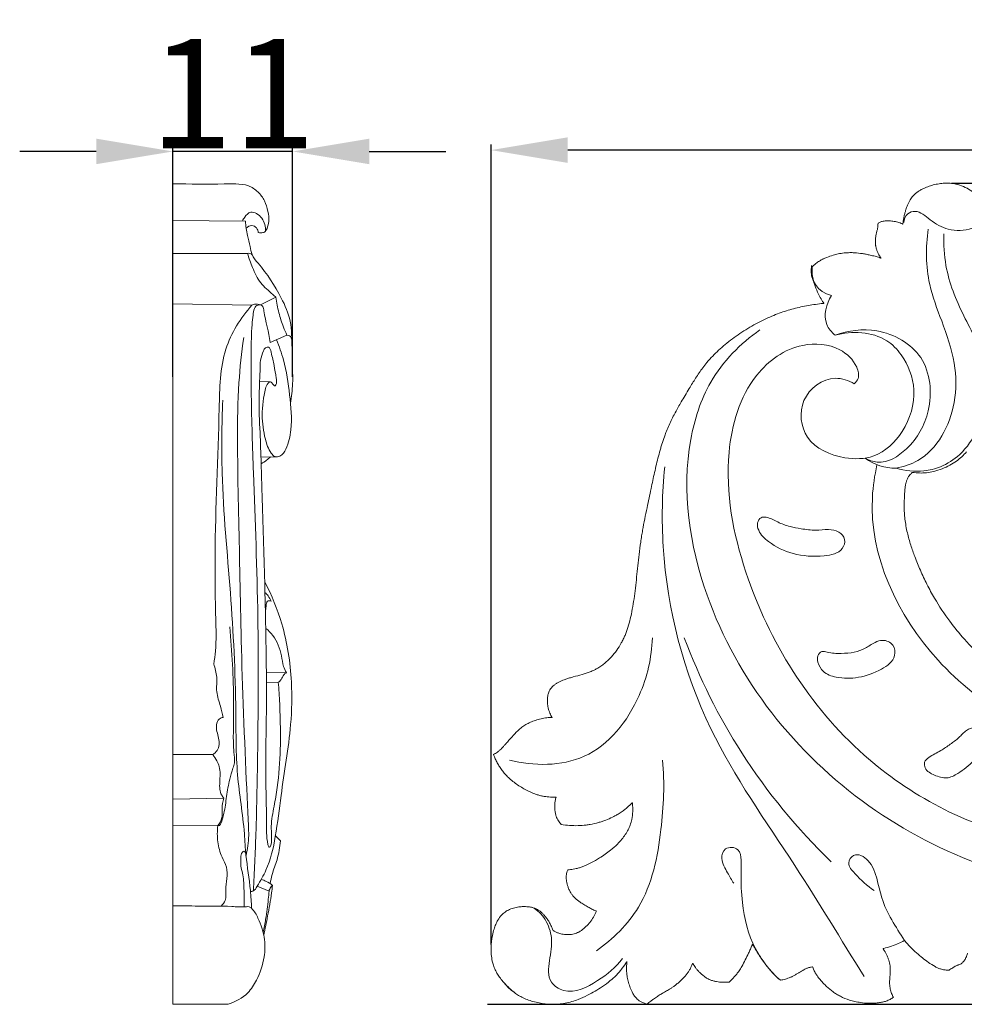
# Model space of a CAD drawing. Units: millimetres. Extents: x 0 to 1341, y 28 to 1187.
# Drawn here: x 502 to 588, y 826 to 916 of the extents above; entities that cross this region are included whole.
import ezdxf

# ---------------------------------------------------------------- set-up
doc = ezdxf.new("R2010")
doc.units = ezdxf.units.MM
doc.layers.get('0').update_dxf_attribs({"lineweight": 5})
doc.styles.add('Arial', font='arial.ttf')
doc.dimstyles.new('Dimension Style 01', dxfattribs={"dimtxt": 10, "dimasz": 7, "dimexe": 0.5, "dimexo": 0.5, "dimgap": 0.25, "dimtad": 1, "dimtoh": 1, "dimdec": 0, "dimzin": 1, "dimdsep": 46, "dimtxsty": 'Arial', "dimcen": 0.5, "dimazin": 0, "dimtfac": 1, "dimtdec": 4, "dimtix": 1, "dimtmove": 1, "dimatfit": 3, "dimfxl": 1, "dimtolj": 1, "dimtzin": 1, "dimarcsym": 0})

# ---------------------------------------------------------------- blocks, each defined once
blk = doc.blocks.new('*D12')
at = {"color": 0, "lineweight": -2, "transparency": 16777216}
for p, q in [((587.244, 901.055), (673.983, 901.055)), ((673.483, 833.021), (673.483, 894.055)), ((544.863, 826.021), (673.983, 826.021))]:
    blk.add_line(p, q, dxfattribs=at)
at = {"color": 0, "transparency": 16777216}
for points in [[(672.316, 894.055), (674.65, 894.055), (673.483, 901.055)], [(672.316, 833.021), (674.65, 833.021), (673.483, 826.021)]]:
    blk.add_solid(points, dxfattribs=at)
at = {"layer": 'Defpoints', "color": 0, "transparency": 16777216}
for p in [(586.744, 901.055), (673.483, 901.055), (544.363, 826.021)]:
    blk.add_point(p, dxfattribs=at)
at = {"color": 0, "transparency": 16777216, "insert": (668.148, 863.538), "char_height": 10, "attachment_point": 5, "rotation": 90, "style": 'Arial'}
blk.add_mtext('\\A1;75', dxfattribs=at)
blk = doc.blocks.new('*D13')
at = {"color": 0, "lineweight": -2, "transparency": 16777216}
for p, q in [((545.177, 831.471), (545.177, 904.575)), ((655.177, 832.842), (655.177, 904.575)), ((648.177, 904.075), (552.177, 904.075))]:
    blk.add_line(p, q, dxfattribs=at)
at = {"color": 0, "transparency": 16777216}
for points in [[(552.177, 905.242), (552.177, 902.909), (545.177, 904.075)], [(648.177, 905.242), (648.177, 902.909), (655.177, 904.075)]]:
    blk.add_solid(points, dxfattribs=at)
at = {"layer": 'Defpoints', "color": 0, "transparency": 16777216}
for p in [(545.177, 904.075), (655.177, 832.342), (545.177, 830.971)]:
    blk.add_point(p, dxfattribs=at)
at = {"color": 0, "transparency": 16777216, "insert": (600.177, 909.431), "char_height": 10, "attachment_point": 5, "style": 'Arial'}
blk.add_mtext('\\A1;110', dxfattribs=at)
blk = doc.blocks.new('*D14')
at = {"color": 0, "lineweight": -2, "transparency": 16777216}
for p, q in [((516.113, 883.346), (516.113, 904.455)), ((527.048, 883.346), (527.048, 904.455)), ((509.113, 903.955), (502.113, 903.955)), ((527.048, 903.955), (516.113, 903.955)), ((534.048, 903.955), (541.048, 903.955))]:
    blk.add_line(p, q, dxfattribs=at)
at = {"color": 0, "transparency": 16777216}
for points in [[(509.113, 905.122), (509.113, 902.789), (516.113, 903.955)], [(534.048, 905.122), (534.048, 902.789), (527.048, 903.955)]]:
    blk.add_solid(points, dxfattribs=at)
at = {"layer": 'Defpoints', "color": 0, "transparency": 16777216}
for p in [(516.113, 903.955), (516.113, 882.846), (527.048, 882.846)]:
    blk.add_point(p, dxfattribs=at)
at = {"color": 0, "transparency": 16777216, "insert": (521.58, 909.226), "char_height": 10, "attachment_point": 5, "style": 'Arial'}
blk.add_mtext('\\A1;11', dxfattribs=at)
blk = doc.blocks.new('N-161L_110_75')
for centre, radius, start, end in [((576.768, 893.087), 2.354, 169.42568, 257.86249), ((582.053, 879.498), 4.48, 232.80547, 271.5901)]:
    blk.add_arc(centre, radius, start, end)
for points, degree, knots in [([(590.244, 897.201), (590.277, 897.366), (590.312, 897.704), (590.294, 898.209), (590.227, 898.623), (590.132, 898.966), (590.041, 899.204), (589.932, 899.414), (589.808, 899.611), (589.657, 899.8), (589.452, 900.014), (589.142, 900.287), (588.657, 900.616), (587.998, 900.906), (587.427, 901.027), (587.005, 901.056), (586.663, 901.058), (586.226, 901.024), (585.703, 900.93), (585.191, 900.784), (584.761, 900.612), (584.347, 900.397), (584.009, 900.167), (583.698, 899.863), (583.491, 899.584), (583.333, 899.302), (583.193, 898.992), (583.085, 898.672), (582.985, 898.325), (582.906, 898.02), (582.844, 897.697), (582.819, 897.484), (582.81, 897.377)], 3, [0, 0, 0, 0, 1.004459, 2.022648, 3.007676, 3.50227, 4.145107, 4.52686, 4.910774, 5.534606, 5.970269, 6.67638, 7.997586, 9.454616, 10.958504, 11.460527, 11.976295, 13.000635, 14.075039, 15.140967, 16.173438, 16.838233, 17.925814, 18.604729, 19.425068, 19.994312, 20.534158, 21.447395, 22.012025, 22.688521, 23.329218, 23.970727, 23.970727, 23.970727, 23.970727]), ([(590.049, 897.39), (589.76, 897.2), (588.798, 896.72), (586.974, 896.645), (585.35, 897.569), (584.239, 898.642), (583.109, 898.312), (582.909, 897.747), (582.881, 897.455)], 3, [276.255304, 276.255304, 276.255304, 276.255304, 277.902446, 281.347217, 284.33385, 286.844637, 287.933099, 289.33464, 289.33464, 289.33464, 289.33464]), ([(580.532, 897.401), (580.53, 897.302), (580.522, 897.169), (580.501, 897.003), (580.482, 896.89), (580.453, 896.767), (580.415, 896.629), (580.381, 896.491), (580.351, 896.351), (580.325, 896.208), (580.304, 896.057), (580.29, 895.914), (580.284, 895.785), (580.283, 895.655), (580.289, 895.531), (580.303, 895.414), (580.321, 895.303), (580.35, 895.174), (580.401, 894.991), (580.466, 894.81), (580.544, 894.634), (580.599, 894.526), (580.643, 894.451), (580.67, 894.408), (580.698, 894.365), (580.716, 894.337), (580.726, 894.323)], 3, [0, 0, 0, 0, 0.590817, 0.79367, 0.996524, 1.272789, 1.549053, 1.850052, 2.125745, 2.401438, 2.718387, 3.035336, 3.260428, 3.485519, 3.814896, 3.999765, 4.184633, 4.487696, 4.790759, 5.319, 5.630686, 5.942372, 6.043773, 6.145175, 6.246101, 6.347028, 6.347028, 6.347028, 6.347028]), ([(582.738, 897.336), (582.608, 897.4), (582.329, 897.498), (581.898, 897.584), (581.538, 897.612), (581.214, 897.609), (580.983, 897.582), (580.738, 897.503), (580.612, 897.44), (580.532, 897.401)], 3, [0, 0, 0, 0, 0.861187, 1.761982, 2.620889, 3.006309, 3.698725, 4.003007, 4.537314, 4.537314, 4.537314, 4.537314]), ([(582.81, 897.377), (582.807, 897.34), (582.804, 897.303), (582.771, 897.319), (582.738, 897.336)], 2, [0, 0, 0, 0.147417, 0.147417, 0.294834, 0.294834, 0.294834]), ([(582.177, 875.021), (582.867, 875.152), (585.593, 876.016), (587.742, 880.128), (587.652, 884.77), (586.429, 888.317), (584.882, 892.238), (584.884, 895.192), (585.114, 896.862)], 3, [43.821569, 43.821569, 43.821569, 43.821569, 47.171258, 57.081736, 62.797208, 69.208922, 74.799112, 82.8333, 82.8333, 82.8333, 82.8333]), ([(586.544, 896.412), (586.514, 895.45), (586.662, 892.834), (588.229, 888.942), (590.933, 884.366), (590.355, 879.416), (588.278, 876.303), (586.429, 875.116), (584.404, 874.614), (582.993, 874.768), (582.177, 875.021)], 3, [0, 0, 0, 0, 4.588355, 12.349578, 19.774167, 29.549326, 33.970547, 37.294875, 39.74778, 43.821569, 43.821569, 43.821569, 43.821569]), ([(580.669, 894.247), (580.531, 894.292), (580.251, 894.378), (579.846, 894.476), (579.463, 894.554), (578.984, 894.639), (578.478, 894.697), (577.919, 894.713), (577.418, 894.683), (576.911, 894.598), (576.379, 894.462), (575.924, 894.307), (575.596, 894.165), (575.403, 894.071), (575.259, 893.993), (575.09, 893.891), (574.929, 893.778), (574.742, 893.628), (574.614, 893.51), (574.531, 893.434)], 3, [0, 0, 0, 0, 0.863516, 1.747838, 2.484399, 3.197289, 4.654846, 5.518964, 6.533637, 7.648749, 8.579262, 9.809269, 10.519001, 10.709655, 11.090898, 11.496817, 11.889798, 12.258687, 12.928993, 12.928993, 12.928993, 12.928993]), ([(580.726, 894.323), (580.767, 894.263), (580.808, 894.202), (580.738, 894.225), (580.669, 894.247)], 2, [8.5112934, 8.5112934, 8.5112934, 8.8032737, 8.8032737, 9.095254, 9.095254, 9.095254]), ([(574.531, 893.434), (574.523, 893.364), (574.509, 893.224), (574.5, 892.999), (574.515, 892.734), (574.576, 892.34), (574.724, 891.772), (574.962, 891.159), (575.249, 890.596), (575.439, 890.29), (575.541, 890.142)], 3, [0, 0, 0, 0, 0.419525, 0.841889, 1.340687, 1.999467, 3.220417, 4.842226, 5.915662, 6.989397, 6.989397, 6.989397, 6.989397]), ([(576.603, 887.154), (576.287, 887.425), (575.376, 888.477), (575.807, 890.024), (576.273, 890.785)], 3, [224.554986, 224.554986, 224.554986, 224.554986, 226.538153, 230.790149, 230.790149, 230.790149, 230.790149]), ([(575.505, 890.064), (575.054, 890.016), (574.147, 889.894), (572.809, 889.603), (571.703, 889.254), (570.552, 888.8), (569.336, 888.206), (568.145, 887.484), (567.22, 886.834), (566.565, 886.322), (565.964, 885.8), (565.403, 885.25), (564.929, 884.715), (564.521, 884.196), (564.182, 883.723), (563.867, 883.247), (563.569, 882.769), (563.252, 882.24), (562.914, 881.67), (562.575, 881.1), (562.234, 880.51), (561.924, 879.946), (561.628, 879.359), (561.378, 878.818), (561.174, 878.324), (560.972, 877.783), (560.815, 877.31), (560.637, 876.72), (560.4, 875.863), (560.108, 874.627), (559.837, 873.342), (559.613, 872.27), (559.343, 871.003), (559.108, 869.851), (558.931, 868.803), (558.82, 868.068), (558.661, 866.82), (558.515, 865.414), (558.366, 864.063), (558.242, 863.082), (558.093, 862.143), (557.913, 861.271), (557.694, 860.471), (557.47, 859.853), (557.257, 859.381), (557.017, 858.917), (556.734, 858.468), (556.408, 858.041), (556.049, 857.627), (555.65, 857.248), (555.258, 856.952), (554.98, 856.769), (554.77, 856.649), (554.511, 856.519), (554.231, 856.397), (553.865, 856.266), (553.349, 856.109), (552.84, 855.978), (552.4, 855.856), (552.125, 855.772), (551.792, 855.659), (551.445, 855.511), (551.14, 855.336), (550.939, 855.194), (550.761, 855.034), (550.607, 854.852), (550.494, 854.658), (550.419, 854.464), (550.369, 854.274), (550.338, 854.071), (550.324, 853.854), (550.327, 853.641), (550.344, 853.433), (550.375, 853.211), (550.424, 852.977), (550.5, 852.738), (550.595, 852.517), (550.67, 852.377), (550.709, 852.309)], 3, [0, 0, 0, 0, 2.709629, 5.457584, 8.168551, 9.620182, 12.842095, 16.237896, 17.92815, 19.587254, 21.196406, 22.679899, 24.274847, 25.461849, 26.615486, 27.749892, 28.867247, 29.976564, 31.436425, 32.818989, 33.935611, 35.508511, 36.658616, 37.857062, 39.066233, 39.851697, 41.302268, 42.036343, 43.530841, 46.612665, 49.613373, 51.37033, 53.151968, 57.344609, 58.388584, 59.496432, 61.780275, 65.898703, 67.931011, 69.895332, 71.803816, 73.601292, 75.207784, 76.754626, 77.521935, 78.295262, 79.872469, 80.683265, 81.501589, 83.141579, 83.960428, 84.43016, 85.128136, 85.405376, 86.161218, 86.948521, 87.726881, 89.377821, 90.087929, 90.450536, 91.091165, 92.188178, 92.696191, 93.187121, 93.659817, 94.117422, 94.610111, 94.992916, 95.354551, 95.78552, 96.216779, 96.648123, 97.057268, 97.460083, 97.989994, 98.483154, 98.954407, 99.425842, 99.425842, 99.425842, 99.425842]), ([(575.541, 890.142), (575.565, 890.107), (575.589, 890.073), (575.547, 890.068), (575.505, 890.064)], 2, [20.1610391, 20.1610391, 20.1610391, 20.3294276, 20.3294276, 20.497816, 20.497816, 20.497816]), ([(609.804, 836.568), (607.22, 836.233), (596.69, 835.779), (578.17, 842.376), (564.528, 859.608), (562.283, 874.826), (565.003, 883.391), (567.954, 886.402), (569.745, 887.656)], 3, [0, 0, 0, 0, 12.423497, 50.014779, 88.595492, 111.325299, 120.147444, 130.576793, 130.576793, 130.576793, 130.576793]), ([(578.352, 882.731), (577.832, 883.022), (576.057, 883.657), (573.118, 881.478), (573.667, 877.258), (577.065, 875.79), (580.503, 875.855), (583.132, 878.356), (584.216, 882.003), (583.088, 885.047), (580.712, 887.487), (578.13, 887.567), (576.603, 887.154)], 3, [172.791025, 172.791025, 172.791025, 172.791025, 175.63027, 181.234851, 186.559401, 192.735205, 196.940338, 202.408711, 208.671033, 214.080962, 217.011788, 224.554986, 224.554986, 224.554986, 224.554986]), ([(576.603, 887.154), (577.808, 887.592), (580.737, 887.989), (585.193, 885.517), (585.604, 880.365), (583.672, 876.888), (581.038, 875.227), (579.688, 875.742), (579.345, 875.93)], 3, [0, 0, 0, 0, 6.114445, 13.559335, 21.365295, 27.709704, 32.378218, 34.240717, 34.240717, 34.240717, 34.240717]), ([(612.224, 855.272), (612.49, 854.446), (613.01, 852.069), (613.573, 846.36), (605.358, 840.296), (592.397, 840.331), (577.295, 848.352), (568.54, 862.414), (566.115, 875.221), (568.33, 883.23), (572.976, 886.623), (576.818, 886.291), (578.532, 884.707), (578.873, 883.313), (578.501, 882.86), (578.352, 882.731)], 3, [20.411684, 20.411684, 20.411684, 20.411684, 24.546966, 32.140617, 45.988908, 65.914729, 92.201533, 123.82016, 141.39718, 153.299813, 161.258069, 166.672661, 170.199377, 171.853109, 172.791025, 172.791025, 172.791025, 172.791025]), ([(583.687, 874.622), (583.895, 874.595), (584.315, 874.559), (584.968, 874.579), (585.664, 874.706), (586.384, 874.945), (587.075, 875.264), (587.678, 875.637), (588.187, 876.051), (588.485, 876.352), (588.627, 876.508)], 3, [0, 0, 0, 0, 1.25409, 2.514373, 3.891875, 5.462587, 7.037168, 8.423037, 9.688798, 10.947413, 10.947413, 10.947413, 10.947413]), ([(579.273, 828.559), (577.145, 831.927), (572.601, 839.537), (564.024, 851.47), (560.641, 864.528), (560.801, 872.722), (561.037, 875.144)], 3, [0, 0, 0, 0, 18.994814, 42.296534, 69.666839, 81.268053, 81.268053, 81.268053, 81.268053]), ([(580.433, 875.323), (580.218, 874.35), (579.247, 868.034), (584.934, 855.899), (598.769, 848.465), (608.659, 847.599), (612.842, 847.962)], 3, [0, 0, 0, 0, 4.751284, 30.277508, 56.604383, 76.624055, 76.624055, 76.624055, 76.624055]), ([(612.953, 851.049), (612.844, 851.002), (612.681, 850.926), (612.455, 850.835), (612.224, 850.759), (611.932, 850.691), (611.583, 850.631), (611.204, 850.58), (610.795, 850.537), (610.353, 850.5), (609.728, 850.461), (608.896, 850.434), (608.017, 850.438), (607.079, 850.475), (606.075, 850.557), (604.895, 850.721), (603.626, 850.972), (602.238, 851.328), (600.824, 851.777), (599.473, 852.268), (598.247, 852.76), (597.039, 853.291), (595.883, 853.842), (594.804, 854.4), (593.803, 854.963), (592.865, 855.544), (591.966, 856.16), (591.092, 856.827), (589.872, 857.861), (588.497, 859.236), (586.972, 861.102), (585.85, 862.799), (584.995, 864.381), (584.488, 865.453), (584.13, 866.301), (583.83, 867.066), (583.507, 867.997), (583.242, 868.934), (583.075, 869.728), (582.984, 870.336), (582.934, 870.919), (582.916, 871.464), (582.923, 871.963), (582.942, 872.412), (582.965, 872.808), (582.998, 873.161), (583.04, 873.462), (583.098, 873.733), (583.162, 873.944), (583.244, 874.121), (583.331, 874.262), (583.462, 874.426), (583.576, 874.539), (583.645, 874.608)], 3, [0, 0, 0, 0, 0.707177, 1.069872, 1.458254, 2.155597, 2.856006, 3.571978, 4.437975, 5.312677, 6.2179, 8.176556, 10.280868, 11.465961, 13.778028, 16.293497, 18.571404, 21.501761, 24.84028, 27.424425, 30.079701, 32.723755, 35.29852, 37.728106, 39.970522, 42.152057, 44.313744, 46.477542, 48.7085, 53.861552, 58.06362, 63.081257, 65.986314, 68.788768, 70.161389, 71.476583, 73.69608, 76.040194, 77.285094, 78.539531, 79.707741, 80.777578, 81.790062, 82.690409, 83.457348, 84.159019, 84.8072, 85.266436, 85.811461, 86.125383, 86.428335, 86.796299, 87.379559, 87.379559, 87.379559, 87.379559]), ([(583.645, 874.608), (583.653, 874.617), (583.662, 874.625), (583.674, 874.624), (583.687, 874.622)], 2, [409.33637501, 409.33637501, 409.33637501, 409.38559342, 409.38559342, 409.43481182, 409.43481182, 409.43481182]), ([(573.5, 869.479), (573.948, 869.403), (574.781, 869.28), (575.931, 869.46), (576.941, 869.292), (577.639, 868.541), (577.219, 867.251), (575.181, 866.87), (572.861, 867.028), (570.775, 867.985), (569.642, 869.074), (569.431, 869.967), (569.767, 870.564), (570.569, 870.54), (571.362, 870.042), (572.43, 869.673), (573.159, 869.537), (573.5, 869.479)], 3, [0, 0, 0, 0, 1.110797, 2.043597, 2.840159, 3.547886, 4.233424, 5.699493, 8.027079, 10.060958, 11.180062, 11.735344, 12.206566, 12.601459, 13.52108, 14.500877, 15.345056, 15.345056, 15.345056, 15.345056]), ([(559.916, 859.493), (559.852, 857.698), (558.896, 853.471), (554.393, 847.703), (549.074, 847.792), (546.86, 848.321)], 3, [0, 0, 0, 0, 4.404415, 10.533469, 16.116628, 16.116628, 16.116628, 16.116628]), ([(576.242, 839.045), (573.16, 842.034), (567.88, 848.434), (564.203, 855.851), (562.827, 859.519)], 3, [0, 0, 0, 0, 10.529807, 20.136934, 20.136934, 20.136934, 20.136934]), ([(578.36, 858.198), (578.703, 858.273), (579.375, 858.519), (580.135, 859.069), (581.04, 859.396), (582.019, 858.959), (582.191, 857.538), (580.688, 856.447), (578.834, 855.803), (576.949, 855.764), (575.516, 856.268), (575.034, 857.14), (574.93, 857.86), (575.365, 858.351), (576.161, 858.096), (577.128, 858.065), (577.966, 858.113), (578.36, 858.198)], 3, [0, 0, 0, 0, 0.857769, 1.728692, 2.299663, 3.15198, 3.929948, 5.331983, 7.164486, 8.827198, 9.880391, 10.665683, 11.151861, 11.583182, 11.988145, 13.032756, 14.017571, 14.017571, 14.017571, 14.017571]), ([(550.667, 852.234), (550.49, 852.227), (550.136, 852.192), (549.616, 852.086), (549.12, 851.935), (548.67, 851.751), (548.263, 851.53), (547.903, 851.272), (547.587, 850.992), (547.249, 850.646), (546.928, 850.284), (546.628, 849.937), (546.403, 849.681), (546.193, 849.452), (545.982, 849.242), (545.768, 849.072), (545.579, 848.947), (545.46, 848.874), (545.403, 848.838)], 3, [0, 0, 0, 0, 1.053965, 2.121071, 3.164758, 4.147134, 5.019811, 5.921861, 6.787256, 7.538866, 8.809234, 9.671944, 10.278789, 10.84442, 11.524652, 12.051385, 12.472781, 12.880902, 12.880902, 12.880902, 12.880902]), ([(550.709, 852.309), (550.729, 852.273), (550.749, 852.237), (550.708, 852.235), (550.667, 852.234)], 2, [56.5077959, 56.5077959, 56.5077959, 56.6721924, 56.6721924, 56.836589, 56.836589, 56.836589]), ([(587.129, 849.786), (587.397, 849.977), (587.928, 850.359), (588.527, 851.069), (589.393, 851.429), (590.271, 851.109), (590.544, 850.258), (590.035, 849.331), (589.268, 848.173), (588.078, 847.227), (586.794, 846.55), (585.707, 846.924), (584.833, 847.375), (584.697, 848.188), (585.356, 848.748), (586.208, 849.135), (586.846, 849.584), (587.129, 849.786)], 3, [0, 0, 0, 0, 0.805093, 1.600987, 2.251248, 2.98519, 3.603478, 4.172234, 5.485256, 7.013815, 7.901127, 8.8426, 9.709981, 10.140826, 10.60312, 11.651112, 12.499348, 12.499348, 12.499348, 12.499348]), ([(545.403, 848.838), (545.454, 848.71), (545.561, 848.458), (545.742, 848.089), (545.947, 847.732), (546.182, 847.386), (546.455, 847.05), (546.783, 846.713), (547.169, 846.382), (547.603, 846.065), (548.06, 845.777), (548.522, 845.527), (548.966, 845.323), (549.36, 845.177), (549.704, 845.08), (549.963, 845.027), (550.209, 844.99), (550.553, 844.955), (550.848, 844.947), (551.047, 844.946)], 3, [0, 0, 0, 0, 0.819192, 1.635295, 2.450102, 3.277899, 4.13105, 5.032009, 6.082974, 7.160772, 8.241678, 9.304436, 10.294366, 11.153816, 11.813965, 12.426819, 12.730803, 13.299064, 14.489147, 14.489147, 14.489147, 14.489147]), ([(554.811, 830.915), (556.309, 831.98), (559.53, 835.117), (560.836, 841.659), (561.042, 846.218), (560.848, 848.322)], 3, [0, 0, 0, 0, 8.765389, 20.506731, 30.584555, 30.584555, 30.584555, 30.584555]), ([(551.095, 844.882), (551.064, 844.769), (551.017, 844.535), (550.988, 844.179), (550.998, 843.827), (551.042, 843.502), (551.114, 843.227), (551.209, 842.991), (551.355, 842.731), (551.49, 842.556), (551.579, 842.449)], 3, [0, 0, 0, 0, 0.702644, 1.420625, 2.128717, 2.80127, 3.371251, 3.827282, 4.318008, 5.144782, 5.144782, 5.144782, 5.144782]), ([(551.047, 844.946), (551.08, 844.946), (551.113, 844.945), (551.104, 844.914), (551.095, 844.882)], 2, [70.1856078, 70.1856078, 70.1856078, 70.3164148, 70.3164148, 70.4472218, 70.4472218, 70.4472218]), ([(551.579, 842.449), (551.834, 842.408), (552.349, 842.348), (553.115, 842.331), (553.747, 842.377), (554.366, 842.469), (554.85, 842.583), (555.316, 842.73), (555.747, 842.886), (556.159, 843.065), (556.562, 843.27), (556.889, 843.456), (557.212, 843.67), (557.51, 843.905), (557.766, 844.138), (557.926, 844.299), (558.005, 844.38)], 3, [0, 0, 0, 0, 1.543922, 3.090167, 4.566286, 5.322611, 6.825934, 7.531462, 8.236979, 9.56588, 10.206863, 10.934669, 11.814386, 12.516885, 13.198143, 13.875511, 13.875511, 13.875511, 13.875511]), ([(558.091, 844.351), (558.118, 844.111), (558.142, 843.624), (558.065, 842.966), (557.903, 842.412), (557.63, 841.795), (557.235, 841.209), (556.675, 840.595), (556, 840.005), (555.201, 839.446), (554.446, 839.006), (553.934, 838.755), (553.567, 838.601), (553.268, 838.499), (552.971, 838.421), (552.611, 838.354), (552.348, 838.324), (552.18, 838.305)], 3, [0, 0, 0, 0, 1.440181, 2.903991, 3.936934, 4.875685, 6.920505, 8.133108, 9.831642, 12.26748, 13.943391, 15.045163, 15.667596, 16.322313, 16.926449, 17.497347, 18.50691, 18.50691, 18.50691, 18.50691]), ([(558.005, 844.38), (558.043, 844.418), (558.08, 844.457), (558.086, 844.404), (558.091, 844.351)], 2, [79.7820079, 79.7820079, 79.7820079, 79.993923, 79.993923, 80.2058381, 80.2058381, 80.2058381]), ([(567.352, 837.076), (567.145, 837.382), (566.763, 838.129), (566.107, 839.122), (566.456, 840.467), (567.921, 840.355), (568.042, 839.065), (567.985, 837.507), (568.109, 834.72), (568.932, 831.24), (570.621, 829.128), (571.471, 828.329)], 3, [-27.549059, -27.549059, -27.549059, -27.549059, -25.78553, -23.525406, -22.063989, -20.277205, -18.684231, -16.690682, -12.54089, -5.565245, 0, 0, 0, 0]), ([(582.95, 831.856), (582.158, 833.099), (580.615, 835.314), (580.4, 838.533), (579.058, 839.674), (578.203, 839.744), (577.616, 838.803), (578.767, 837.619), (579.504, 836.813), (580.19, 836.432)], 3, [0, 0, 0, 0, 3.615402, 6.5576, 7.223958, 7.7766, 8.437888, 9.350559, 11.275616, 11.275616, 11.275616, 11.275616]), ([(552.18, 838.305), (552.153, 838.227), (552.103, 838.078), (552.049, 837.821), (552.041, 837.596), (552.06, 837.357), (552.094, 837.136), (552.16, 836.87), (552.26, 836.583), (552.375, 836.341), (552.511, 836.118), (552.657, 835.927), (552.919, 835.654), (553.257, 835.389), (553.603, 835.166), (553.851, 835.016), (554.096, 834.873), (554.39, 834.713), (554.632, 834.603), (554.754, 834.552)], 3, [0, 0, 0, 0, 0.494283, 0.932827, 1.563932, 1.837361, 2.359971, 2.898902, 3.470063, 4.174866, 4.4953, 5.025662, 5.606105, 6.752288, 7.580264, 8.064738, 8.478693, 9.274857, 10.062692, 10.062692, 10.062692, 10.062692]), ([(550.826, 832.801), (550.785, 832.913), (550.694, 833.134), (550.533, 833.452), (550.353, 833.751), (550.162, 834.015), (549.967, 834.243), (549.767, 834.437), (549.548, 834.603), (549.303, 834.741), (549.015, 834.85), (548.642, 834.929), (548.234, 834.955), (547.789, 834.931), (547.341, 834.855), (546.876, 834.704), (546.461, 834.476), (546.092, 834.15), (545.807, 833.758), (545.591, 833.318), (545.422, 832.844), (545.252, 832.149), (545.165, 831.363), (545.183, 830.573), (545.261, 830.03), (545.387, 829.562), (545.548, 829.166), (545.768, 828.77), (546.046, 828.372), (546.335, 828.027), (546.635, 827.699), (546.918, 827.42), (547.242, 827.142), (547.601, 826.885), (548.012, 826.648), (548.484, 826.439), (549.007, 826.265), (549.563, 826.134), (550.137, 826.048), (550.728, 826.012), (551.333, 826.031), (551.948, 826.113), (552.552, 826.256), (553.243, 826.487), (553.955, 826.81), (554.687, 827.214), (555.384, 827.658), (556.028, 828.132), (556.526, 828.571), (556.853, 828.922), (557.153, 829.291), (557.352, 829.583), (557.482, 829.777)], 3, [0, 0, 0, 0, 0.71172, 1.423648, 2.126941, 2.793001, 3.367562, 3.916095, 4.45557, 5.000763, 5.588073, 6.292002, 7.272947, 8.016379, 8.952161, 9.980056, 10.925957, 11.760279, 12.902857, 13.801236, 14.680186, 15.904834, 18.066655, 19.379747, 20.61642, 21.335959, 22.268956, 23.161552, 24.037235, 25.161028, 25.849593, 26.687651, 27.532987, 28.39515, 29.3211, 30.359731, 31.471731, 32.610948, 33.762085, 34.934514, 36.144371, 37.368308, 38.632209, 39.849468, 41.710482, 43.293916, 44.839856, 46.639831, 48.062298, 48.796526, 49.503462, 50.900182, 50.900182, 50.900182, 50.900182]), ([(557.187, 830.198), (556.573, 829.392), (554.988, 828.099), (552.407, 826.769), (550.288, 828.078), (550.489, 830.084), (550.871, 831.991), (550.254, 833.761), (549.439, 834.636), (548.962, 834.855), (548.959, 834.857)], 3, [0, 0, 0, 0, 4.831615, 9.962423, 12.115914, 15.23287, 18.485502, 21.285213, 23.733555, 23.749662, 23.749662, 23.749662, 23.749662]), ([(554.781, 834.487), (554.746, 834.399), (554.67, 834.221), (554.492, 833.883), (554.274, 833.578), (553.978, 833.237), (553.651, 832.922), (553.314, 832.687), (553.041, 832.553), (552.791, 832.458), (552.429, 832.383), (552.057, 832.378), (551.763, 832.411), (551.532, 832.457), (551.295, 832.534), (551.063, 832.642), (550.917, 832.73), (550.846, 832.776)], 3, [0, 0, 0, 0, 0.570663, 1.149835, 2.278006, 2.802859, 3.84519, 4.981679, 5.243596, 5.659024, 6.573651, 7.437941, 7.871838, 8.337639, 8.842792, 9.356599, 9.862812, 9.862812, 9.862812, 9.862812]), ([(554.754, 834.552), (554.776, 834.543), (554.799, 834.533), (554.79, 834.51), (554.781, 834.487)], 2, [94.5432762, 94.5432762, 94.5432762, 94.6419132, 94.6419132, 94.7405501, 94.7405501, 94.7405501]), ([(550.846, 832.776), (550.839, 832.781), (550.831, 832.785), (550.829, 832.793), (550.826, 832.801)], 2, [100.6819039, 100.6819039, 100.6819039, 100.71548524, 100.71548524, 100.74906657, 100.74906657, 100.74906657]), ([(566.924, 828.044), (567.088, 828.196), (567.331, 828.43), (567.628, 828.781), (567.859, 829.099), (568.239, 829.73), (568.568, 830.405), (568.868, 831.055), (568.971, 831.292), (569.018, 831.405)], 3, [0, 0, 0, 0, 1.332241, 2.011956, 2.742159, 3.677796, 6.40412, 7.220095, 7.950218, 7.950218, 7.950218, 7.950218]), ([(569.018, 831.405), (569.038, 831.451), (569.058, 831.498), (569.083, 831.454), (569.108, 831.411)], 2, [147.9836563, 147.9836563, 147.9836563, 148.183729, 148.183729, 148.3838016, 148.3838016, 148.3838016]), ([(569.108, 831.411), (569.189, 831.273), (569.353, 830.998), (569.634, 830.559), (569.951, 830.093), (570.249, 829.678), (570.502, 829.347), (570.688, 829.118), (570.864, 828.916), (571.065, 828.704), (571.316, 828.471), (571.518, 828.305), (571.619, 828.222)], 3, [0, 0, 0, 0, 0.953875, 1.90775, 3.112877, 4.318005, 4.957866, 5.597727, 6.077962, 6.558196, 7.339407, 8.120618, 8.120618, 8.120618, 8.120618]), ([(581.051, 831.119), (581.5, 831.231), (582.029, 831.425), (582.368, 831.57), (582.593, 831.666), (582.734, 831.74), (582.914, 831.836)], 3, [174.767735, 174.767735, 174.767735, 174.767735, 176.436985, 176.436985, 176.436985, 177.539665, 177.539665, 177.539665, 177.539665]), ([(582.914, 831.836), (582.932, 831.846), (582.95, 831.856), (582.963, 831.84), (582.976, 831.824)], 2, [177.539665, 177.539665, 177.539665, 177.6217411, 177.6217411, 177.7038171, 177.7038171, 177.7038171]), ([(582.976, 831.824), (583.303, 831.426), (583.832, 830.885), (584.578, 830.257), (585.139, 829.831), (585.618, 829.522), (586.022, 829.321), (586.276, 829.23), (586.494, 829.181), (586.729, 829.147), (586.903, 829.137), (587.019, 829.131)], 3, [0, 0, 0, 0, 3.075923, 4.498996, 5.82319, 7.279213, 7.897476, 8.511429, 8.883297, 9.231003, 9.924993, 9.924993, 9.924993, 9.924993]), ([(581.022, 831.041), (581.001, 831.071), (580.98, 831.101), (581.016, 831.11), (581.051, 831.119)], 2, [174.7677348, 174.7677348, 174.7677348, 174.9132829, 174.9132829, 175.058831, 175.058831, 175.058831]), ([(581.929, 826.653), (581.869, 826.762), (581.784, 826.947), (581.671, 827.277), (581.609, 827.575), (581.589, 827.874), (581.592, 828.304), (581.629, 828.724), (581.64, 829.118), (581.639, 829.317), (581.627, 829.537), (581.585, 829.795), (581.512, 830.056), (581.418, 830.309), (581.268, 830.645), (581.13, 830.888), (581.022, 831.041)], 3, [0, 0, 0, 0, 0.74351, 1.213397, 2.07833, 2.55855, 2.996842, 4.642646, 5.072311, 5.350736, 5.830446, 6.38551, 6.911269, 7.446551, 7.995098, 9.10951, 9.10951, 9.10951, 9.10951]), ([(587.019, 829.131), (587.074, 829.17), (587.185, 829.247), (587.397, 829.387), (587.59, 829.499), (587.76, 829.574), (587.868, 829.618), (587.987, 829.665), (588.118, 829.728), (588.239, 829.814), (588.345, 829.926), (588.441, 830.056), (588.529, 830.203), (588.597, 830.344), (588.658, 830.507), (588.685, 830.616), (588.698, 830.688)], 3, [0, 0, 0, 0, 0.40393, 0.80761, 1.515661, 1.730758, 1.914854, 2.21089, 2.49559, 2.782985, 3.091939, 3.412217, 3.749688, 4.113379, 4.345995, 4.783861, 4.783861, 4.783861, 4.783861]), ([(557.482, 829.777), (557.537, 829.858), (557.591, 829.939), (557.583, 829.842), (557.574, 829.744)], 2, [124.1595692, 124.1595692, 124.1595692, 124.5488552, 124.5488552, 124.9381412, 124.9381412, 124.9381412]), ([(557.574, 829.744), (557.563, 829.622), (557.551, 829.439), (557.549, 829.19), (557.56, 828.941), (557.59, 828.67), (557.66, 828.296), (557.745, 827.962), (557.851, 827.635), (557.943, 827.389), (558.06, 827.123), (558.192, 826.885), (558.332, 826.697), (558.516, 826.494), (558.772, 826.3), (559.108, 826.131), (559.316, 826.061), (559.423, 826.033)], 3, [0, 0, 0, 0, 0.731436, 1.098562, 1.481241, 2.22247, 2.720749, 3.75662, 4.276288, 4.773756, 5.318612, 6.011191, 6.396915, 6.713955, 7.6457, 8.297387, 8.955058, 8.955058, 8.955058, 8.955058]), ([(559.423, 826.033), (559.538, 826.131), (559.732, 826.289), (560.05, 826.522), (560.359, 826.736), (560.625, 826.906), (560.84, 827.036), (561.069, 827.167), (561.336, 827.313), (561.602, 827.472), (561.827, 827.621), (562.069, 827.804), (562.324, 828.021), (562.578, 828.259), (562.815, 828.503), (563.024, 828.743), (563.207, 828.984), (563.338, 829.199), (563.458, 829.433), (563.523, 829.584), (563.564, 829.681)], 3, [0, 0, 0, 0, 0.899719, 1.494482, 2.354098, 3.142107, 3.3791, 3.858073, 4.710745, 5.197789, 5.708977, 6.318151, 7.007102, 7.70855, 8.395135, 9.039585, 9.605431, 10.19807, 10.54411, 11.174888, 11.174888, 11.174888, 11.174888]), ([(563.564, 829.681), (563.584, 829.728), (563.604, 829.774), (563.629, 829.73), (563.654, 829.686)], 2, [137.5592501, 137.5592501, 137.5592501, 137.7615924, 137.7615924, 137.9639348, 137.9639348, 137.9639348]), ([(563.654, 829.686), (563.737, 829.541), (563.874, 829.328), (564.1, 829.059), (564.304, 828.849), (564.516, 828.664), (564.755, 828.486), (564.967, 828.356), (565.218, 828.238), (565.469, 828.153), (565.762, 828.09), (566.039, 828.054), (566.288, 828.035), (566.579, 828.024), (566.787, 828.032), (566.924, 828.044)], 3, [0, 0, 0, 0, 0.996572, 1.511188, 2.089104, 2.745697, 3.190429, 3.864697, 4.230278, 4.842935, 5.443004, 6.016859, 6.508303, 6.933498, 7.753943, 7.753943, 7.753943, 7.753943]), ([(571.619, 828.222), (571.771, 828.248), (571.997, 828.297), (572.296, 828.392), (572.526, 828.483), (572.761, 828.596), (572.997, 828.724), (573.225, 828.859), (573.441, 828.994), (573.613, 829.1), (573.78, 829.196), (573.921, 829.27), (574.079, 829.334), (574.264, 829.39), (574.41, 829.415), (574.506, 829.429)], 3, [0, 0, 0, 0, 0.916583, 1.379209, 1.86992, 2.396082, 2.932564, 3.474138, 3.978228, 4.448145, 4.682817, 5.130146, 5.396331, 5.701118, 6.279894, 6.279894, 6.279894, 6.279894]), ([(574.506, 829.429), (574.526, 829.432), (574.545, 829.435), (574.552, 829.416), (574.56, 829.398)], 2, [157.9149741, 157.9149741, 157.9149741, 157.9933796, 157.9933796, 158.0717852, 158.0717852, 158.0717852]), ([(574.56, 829.398), (574.606, 829.286), (574.699, 829.064), (574.859, 828.777), (575.062, 828.488), (575.288, 828.211), (575.556, 827.918), (575.917, 827.559), (576.309, 827.226), (576.741, 826.935), (577.235, 826.661), (577.8, 826.439), (578.421, 826.272), (579, 826.161), (579.578, 826.107), (580.125, 826.112), (580.551, 826.149), (580.934, 826.213), (581.293, 826.309), (581.625, 826.456), (581.83, 826.587), (581.929, 826.653)], 3, [0, 0, 0, 0, 0.720877, 1.435553, 1.962948, 2.824801, 3.569655, 4.329849, 5.86647, 6.630282, 7.435535, 9.237551, 10.238378, 11.273559, 12.75539, 13.698894, 14.536043, 15.301691, 16.018534, 16.75165, 17.462328, 17.462328, 17.462328, 17.462328]), ([(546.169, 828.228), (546.422, 827.875), (546.765, 827.509), (547.161, 827.21), (547.217, 827.17)], 3, [38.309016, 38.309016, 38.309016, 38.309016, 40.34789, 40.673408, 40.673408, 40.673408, 40.673408])]:
    blk.add_open_spline(points, degree=degree, knots=knots)

msp = doc.modelspace()

# ---------------------------------------------------------------- linework, layer by layer
for p, q in [((516.113, 826.04), (516.113, 900.983)), ((522.734, 897.595), (516.113, 897.641)), ((522.923, 894.642), (516.113, 894.619)), ((523.316, 889.917), (516.113, 890.028)), ((525.514, 890.624), (524.116, 889.931)), ((526.532, 887.156), (524.986, 886.493)), ((525.016, 882.91), (524.036, 882.954)), ((525.617, 876.052), (524.155, 876.005)), ((526.48, 856.336), (524.675, 856.317)), ((525.733, 855.443), (524.665, 855.414)), ((519.743, 848.831), (516.113, 848.837)), ((520.771, 844.866), (516.113, 844.756)), ((520.215, 842.35), (516.113, 842.342)), ((525.936, 840.968), (525.475, 841.409)), ((524.891, 836.358), (523.807, 836.802)), ((521.173, 826.04), (516.113, 826.04))]:
    msp.add_line(p, q)
for points, knots in [([(516.113, 900.983), (517.672, 900.982), (519.593, 900.962), (521.882, 900.995), (522.997, 900.923), (523.904, 900.292), (524.531, 899.464), (524.797, 898.511), (524.936, 897.627), (524.754, 897.003), (524.533, 896.52), (524.17, 896.529), (523.988, 896.525), (523.913, 896.532)], [0, 0, 0, 0, 3.825448, 4.691432, 5.64723, 6.489522, 7.311955, 8.143254, 8.904952, 9.435511, 9.778223, 10.050759, 10.23635, 10.23635, 10.23635, 10.23635]), ([(524.565, 896.652), (524.577, 896.858), (524.515, 897.492), (524.027, 898.243), (523.138, 898.505), (522.703, 898.04), (522.518, 897.726), (522.467, 897.597)], [0, 0, 0, 0, 0.50512, 1.547616, 1.98125, 2.557408, 2.896914, 2.896914, 2.896914, 2.896914]), ([(526.859, 880.935), (526.953, 881.532), (527.095, 882.788), (527.007, 884.9), (526.986, 886.795), (526.845, 888.807), (525.82, 891.069), (524.553, 893.02), (523.285, 894.446), (523.167, 895.374), (522.86, 896.36), (522.77, 897.149), (522.734, 897.595)], [0, 0, 0, 0, 1.482265, 3.088988, 5.173091, 6.144047, 8.005872, 11.137513, 11.929923, 12.541934, 13.375241, 14.472716, 14.472716, 14.472716, 14.472716]), ([(523.913, 896.532), (523.89, 896.677), (523.739, 897.189), (523.1, 897.277), (522.802, 896.933)], [0, 0, 0, 0, 0.361031, 1.129551, 1.129551, 1.129551, 1.129551]), ([(523.348, 894.519), (523.289, 894.573), (523.152, 894.654), (522.995, 894.655), (522.923, 894.642)], [0, 0, 0, 0, 0.1952968, 0.3723786, 0.3723786, 0.3723786, 0.3723786]), ([(522.923, 894.642), (523.048, 894.199), (523.396, 893.281), (524.029, 891.889), (524.958, 891.15), (525.42, 890.711), (525.514, 890.624)], [0, 0, 0, 0, 1.129424, 2.418143, 3.669456, 3.98386, 3.98386, 3.98386, 3.98386]), ([(519.844, 857.115), (519.91, 857.509), (520.103, 858.904), (519.983, 862.211), (519.898, 869.611), (520.333, 877.722), (520.411, 885.759), (522.301, 888.733), (523.316, 889.917)], [0, 0, 0, 0, 0.978137, 3.446825, 8.090423, 19.114603, 23.557727, 27.382637, 27.382637, 27.382637, 27.382637]), ([(523.46, 836.384), (523.552, 838.114), (523.746, 842.428), (523.89, 850.76), (523.956, 861.77), (523.541, 872.546), (523.257, 880.617), (523.241, 885.15), (523.279, 887.563), (523.408, 888.928), (523.505, 889.464), (523.689, 889.898), (523.974, 889.945), (524.116, 889.931)], [0, 0, 0, 0, 4.248903, 10.590259, 20.436458, 31.250879, 37.022806, 40.267492, 42.328117, 43.023708, 43.5292, 43.716906, 44.067772, 44.067772, 44.067772, 44.067772]), ([(524.986, 886.493), (524.875, 887.469), (524.531, 888.482), (524.371, 889.859), (523.83, 890.051), (523.479, 889.988), (523.316, 889.917)], [0, 0, 0, 0, 2.410077, 2.741422, 3.168984, 3.606721, 3.606721, 3.606721, 3.606721]), ([(525.514, 890.624), (525.582, 890.15), (525.769, 889.23), (526.114, 888.069), (526.412, 887.401), (526.532, 887.156)], [0, 0, 0, 0, 1.17516, 2.297004, 2.964897, 2.964897, 2.964897, 2.964897]), ([(526.532, 887.156), (526.608, 887.158), (526.856, 887.125), (526.957, 886.852), (526.971, 886.698)], [0, 0, 0, 0, 0.1863915, 0.567181, 0.567181, 0.567181, 0.567181]), ([(522.791, 839.616), (522.86, 839.914), (523.072, 841.007), (522.922, 844.167), (522.353, 856.702), (522.238, 866.254), (521.972, 875.726), (522.046, 882.48), (522.385, 885.566), (522.581, 886.942)], [0, 0, 0, 0, 0.751816, 2.721047, 12.08432, 22.18784, 31.132613, 35.32946, 38.737633, 38.737633, 38.737633, 38.737633]), ([(525.733, 855.443), (525.763, 855.126), (525.845, 854.141), (525.916, 852.102), (525.967, 849.215), (525.749, 846.417), (525.358, 844.084), (525.049, 842.587), (525.138, 841.417), (525.113, 840.454), (524.865, 840.324), (524.633, 841.22), (524.688, 843.501), (524.533, 847.646), (524.708, 853.585), (524.607, 859.476), (524.481, 865.859), (524.258, 871.824), (524.132, 877.417), (523.915, 881.196), (524.075, 883.388), (524.075, 884.852), (524.295, 885.551), (524.516, 886.022), (524.97, 886.133), (525.158, 885.281), (525.345, 884.461), (525.538, 883.415), (525.598, 882.864), (525.493, 882.448), (525.28, 882.617), (525.173, 882.796), (525.002, 882.96), (524.682, 882.719), (524.395, 881.692), (524.172, 879.94), (524.434, 877.907), (524.864, 876.635), (525.406, 875.998), (526.062, 876.111), (526.639, 877.053), (527.06, 878.957), (526.797, 881.733), (526.41, 884.503), (525.823, 886.141), (525.573, 886.739)], [0, 0, 0, 0, 0.780199, 2.424258, 5.003124, 7.861003, 9.284192, 10.81372, 11.583438, 12.306744, 12.44532, 12.719588, 14.352485, 17.796526, 23.128349, 28.802588, 32.279507, 38.779906, 43.440696, 46.009873, 48.040986, 48.843816, 49.564313, 49.84384, 50.071058, 50.493471, 51.500443, 52.467092, 52.901482, 53.13478, 53.347694, 53.573244, 53.663714, 53.876628, 54.321615, 56.321505, 58.127526, 59.265281, 59.647472, 60.006736, 60.693545, 62.179392, 64.783754, 67.442381, 69.030871, 69.030871, 69.030871, 69.030871]), ([(523.298, 834.788), (523.275, 835.331), (523.189, 836.963), (522.773, 839.217), (522.611, 842.766), (521.837, 847.089), (521.918, 854.463), (521.453, 863.653), (520.483, 873.122), (520.581, 879.001), (520.666, 881.213)], [0, 0, 0, 0, 1.333378, 4.00448, 5.603813, 10.03846, 14.732392, 23.642951, 32.61368, 38.044064, 38.044064, 38.044064, 38.044064]), ([(525.016, 876.033), (524.909, 875.928), (524.644, 875.699), (524.348, 875.512), (524.173, 875.42)], [0, 0, 0, 0, 0.3684189, 0.8545112, 0.8545112, 0.8545112, 0.8545112]), ([(523.202, 836.331), (523.275, 836.33), (523.557, 836.364), (524.012, 837.164), (524.913, 838.664), (525.569, 841.568), (526.056, 846.007), (526.917, 850.688), (527.049, 855.974), (526.345, 860.441), (525.131, 863.402), (524.496, 864.626)], [0, 0, 0, 0, 0.179689, 0.657428, 2.038588, 4.649047, 7.732204, 13.077183, 16.258458, 20.672324, 24.052266, 24.052266, 24.052266, 24.052266]), ([(525.08, 862.858), (525.013, 863.033), (524.853, 863.323), (524.625, 863.559), (524.52, 863.648)], [0, 0, 0, 0, 0.4591357, 0.7978882, 0.7978882, 0.7978882, 0.7978882]), ([(524.564, 861.53), (524.538, 861.826), (524.622, 862.213), (524.647, 862.911), (524.975, 862.886), (525.08, 862.858)], [0, 0, 0, 0, 0.728244, 1.09378, 1.359492, 1.359492, 1.359492, 1.359492]), ([(520.215, 842.35), (520.26, 842.338), (520.356, 842.335), (520.474, 842.472), (520.591, 842.848), (520.863, 843.691), (520.983, 845.025), (521.246, 846.412), (521.528, 847.425), (521.81, 848.23), (521.623, 849.314), (521.631, 851.149), (521.69, 854.981), (521.509, 858.227), (521.3, 860.517)], [0, 0, 0, 0, 0.1152, 0.205539, 0.417408, 1.080483, 2.373701, 3.682901, 4.537276, 4.961865, 5.746931, 7.16035, 9.486972, 15.127931, 15.127931, 15.127931, 15.127931]), ([(524.588, 860.374), (524.832, 860.181), (525.542, 859.489), (526.014, 858.207), (526.148, 857.007), (526.381, 856.516), (526.48, 856.336)], [0, 0, 0, 0, 0.763064, 2.398869, 3.209659, 3.714004, 3.714004, 3.714004, 3.714004]), ([(520.696, 852.236), (520.617, 852.575), (520.454, 853.359), (520.007, 854.554), (520.199, 855.886), (519.97, 856.726), (519.844, 857.115)], [0, 0, 0, 0, 0.852713, 1.96929, 3.066494, 4.069528, 4.069528, 4.069528, 4.069528]), ([(526.48, 856.336), (526.39, 856.277), (526.172, 856.108), (526.07, 855.703), (525.838, 855.516), (525.733, 855.443)], [0, 0, 0, 0, 0.2642426, 0.651182, 0.9655852, 0.9655852, 0.9655852, 0.9655852]), ([(519.743, 848.831), (519.903, 848.93), (520.352, 849.32), (520.367, 850.414), (519.945, 851.329), (520.254, 852.095), (520.573, 852.214), (520.696, 852.236)], [0, 0, 0, 0, 0.461076, 1.380256, 2.40204, 2.876305, 3.184341, 3.184341, 3.184341, 3.184341]), ([(520.771, 844.866), (520.695, 844.946), (520.371, 845.348), (520.366, 846.407), (520.491, 847.477), (520.123, 848.314), (519.892, 848.657), (519.743, 848.831)], [0, 0, 0, 0, 0.270316, 1.239311, 2.428969, 2.881346, 3.441103, 3.441103, 3.441103, 3.441103]), ([(520.771, 844.866), (520.709, 844.705), (520.58, 844.278), (520.616, 843.672), (520.616, 842.964), (520.392, 842.559), (520.215, 842.35)], [0, 0, 0, 0, 0.42377, 1.079916, 1.475388, 2.145728, 2.145728, 2.145728, 2.145728]), ([(520.504, 834.99), (520.665, 835.136), (521.023, 835.576), (520.819, 836.85), (521.29, 838.232), (520.487, 839.59), (520.151, 840.866), (520.15, 841.859), (520.215, 842.35)], [0, 0, 0, 0, 0.531552, 1.286403, 3.009154, 3.830169, 5.016046, 6.230073, 6.230073, 6.230073, 6.230073]), ([(524.993, 837.048), (525.044, 837.327), (525.197, 838.07), (525.717, 839.32), (525.876, 840.381), (525.936, 840.968)], [0, 0, 0, 0, 0.69544, 1.854256, 3.30259, 3.30259, 3.30259, 3.30259]), ([(522.619, 834.926), (522.64, 835.487), (522.606, 836.514), (522.562, 837.771), (522.269, 838.684), (522.318, 839.345), (522.341, 839.82), (522.62, 840.091), (522.708, 839.899), (522.728, 839.823)], [0, 0, 0, 0, 1.376918, 2.52492, 3.061973, 3.704693, 4.116693, 4.253209, 4.446923, 4.446923, 4.446923, 4.446923]), ([(525.211, 836.889), (525.032, 837.032), (524.696, 837.244), (524.326, 837.384), (524.169, 837.43)], [0, 0, 0, 0, 0.5627611, 0.9646796, 0.9646796, 0.9646796, 0.9646796]), ([(524.415, 832.336), (524.537, 832.919), (524.785, 834.204), (525.077, 835.719), (525.187, 836.658), (525.211, 836.889)], [0, 0, 0, 0, 1.459914, 3.210416, 3.779493, 3.779493, 3.779493, 3.779493]), ([(525.211, 836.889), (525.152, 836.843), (525, 836.694), (524.916, 836.49), (524.891, 836.358)], [0, 0, 0, 0, 0.184871, 0.5154331, 0.5154331, 0.5154331, 0.5154331]), ([(524.891, 836.358), (524.872, 836.112), (524.794, 835.254), (524.631, 833.998), (524.439, 832.997), (524.353, 832.601)], [0, 0, 0, 0, 0.605502, 2.11138, 3.104537, 3.104537, 3.104537, 3.104537]), ([(521.173, 826.04), (521.828, 826.236), (522.902, 826.816), (523.931, 828.448), (524.502, 830.113), (524.574, 832.104), (524.051, 833.607), (523.526, 834.619), (523.088, 834.963), (522.446, 834.895), (520.927, 835.013), (518.671, 834.988), (516.886, 835.012), (516.113, 835.014)], [0, 0, 0, 0, 1.678519, 2.815461, 4.663691, 5.937533, 7.62628, 8.497636, 8.717562, 8.915801, 10.019619, 12.509896, 14.40687, 14.40687, 14.40687, 14.40687])]:
    msp.add_open_spline(points, degree=3, knots=knots)

# ---------------------------------------------------------------- block references
msp.add_blockref('N-161L_110_75', (0, 0))

# ---------------------------------------------------------------- dimensions: what is measured, and where the dimension line sits
for base, p1, p2, picture, middle in [((545.177, 904.075), (655.177, 832.342), (545.177, 830.971), '*D13', (600.177, 909.431)), ((516.113, 903.955), (527.048, 882.846), (516.113, 882.846), '*D14', (521.58, 909.226))]:
    dim = msp.add_linear_dim(base=base, p1=p1, p2=p2, dimstyle='Dimension Style 01')
    dim.commit()
    dim.dimension.update_dxf_attribs({"geometry": picture, "text_midpoint": middle})
dim = msp.add_linear_dim(base=(673.483, 901.055), p1=(544.363, 826.021), p2=(586.744, 901.055), angle=270, dimstyle='Dimension Style 01')
dim.commit()
dim.dimension.update_dxf_attribs({"geometry": '*D12', "text_midpoint": (668.148, 863.538)})

doc.saveas('drawing.dxf')
